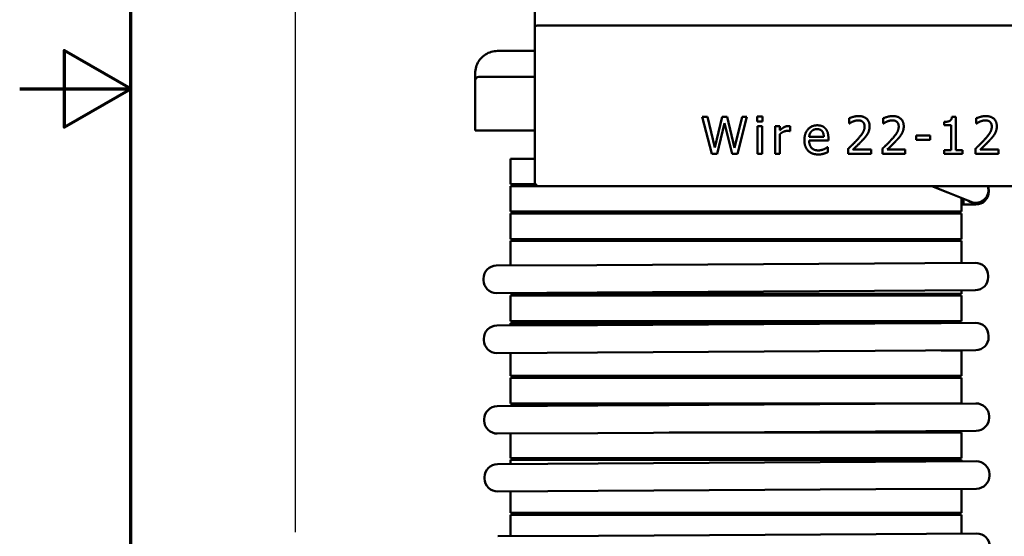
# Model space of a CAD drawing. Units: inches. Extents: x 0.05 to 2.15, y 0.02 to 1.67.
# Drawn here: x 0.05 to 0.27, y 0.75 to 0.87 of the extents above; entities that cross this region are included whole.
import ezdxf

# ---------------------------------------------------------------- set-up
doc = ezdxf.new("R2010")
doc.units = ezdxf.units.IN
doc.header["$LTSCALE"] = 0.1
doc.header["$MEASUREMENT"] = 0
doc.layers.get('0').update_dxf_attribs({"lineweight": 25})
for name, color, linetype, lineweight in [('Border (ANSI)', 7, 'Continuous', 70), ('Dimension (ANSI)', 7, 'Continuous', 25), ('Visible (ANSI)', 7, 'Continuous', 50)]:
    doc.layers.add(name, color=color, linetype=linetype, lineweight=lineweight)
doc.styles.add('Note Text (ANSI)', font='tahoma.ttf')
doc.dimstyles.new('Default (ANSI)', dxfattribs={"dimscale": 0.1, "dimtxt": 0.1200000047683716, "dimasz": 0.0984251946210861, "dimexe": 0.125, "dimexo": 0.0625, "dimgap": 0.031496062992126, "dimtad": 0, "dimtih": 1, "dimtoh": 1, "dimrnd": 1e-08, "dimzin": 0, "dimdsep": 46, "dimtxsty": 'Note Text (ANSI)', "dimcen": 0.09, "dimdle": 0.3937007874015748, "dimclrd": 256, "dimclre": 256, "dimclrt": 256, "dimadec": 0, "dimazin": 1, "dimtfac": 1, "dimtofl": 0, "dimtmove": 0, "dimatfit": 3, "dimfxl": 1, "dimtolj": 1, "dimtzin": 4, "dimlwd": -1, "dimlwe": -1, "dimarcsym": 0})

# ---------------------------------------------------------------- blocks, each defined once
blk = doc.blocks.new('Borders Default Border')
at = {"layer": 'Border (ANSI)', "flags": 128}
for points in [[(0.74999998873613, 0.4999999924907534), (0.74999998873613, 16.49999993992603), (21.24999939926027, 16.49999993992603), (21.24999939926027, 0.4999999924907534), (0.74999998873613, 0.4999999924907534)], [(0.4999999924907534, 8.500000060073972), (0.74999998873613, 8.500000060073972), (0.6000000191485788, 8.586602699099563), (0.6000000191485788, 8.413397421048382), (0.74999998873613, 8.500000060073972)]]:
    blk.add_lwpolyline(points, dxfattribs=at)
blk = doc.blocks.new('*D12')
at = {"layer": 'Defpoints', "color": 0, "transparency": 16777216}
for p in [(0.2211543400483168, 0.9260302414803282), (0.1120672702877206, 0.5560302414803291), (0.1920913656730036, 0.5560302414803291)]:
    blk.add_point(p, dxfattribs=at)
at = {"layer": 'Dimension (ANSI)', "transparency": 16777216}
for p, q in [((0.2149043400483168, 0.9260302414803282), (0.0995672702877205, 0.9260302414803282)), ((0.1120672702877205, 0.9161877220182196), (0.1120672702877205, 0.7501798480179597)), ((0.1120672702877206, 0.5658727609424377), (0.1120672702877205, 0.7318806349426972)), ((0.1858413656730036, 0.5560302414803291), (0.0995672702877206, 0.5560302414803291))]:
    blk.add_line(p, q, dxfattribs=at)
for points in [[(0.1104268503773691, 0.9161877220182196), (0.1137076901980719, 0.9161877220182196), (0.1120672702877205, 0.9260302414803282)], [(0.1104268503773691, 0.5658727609424377), (0.113707690198072, 0.5658727609424377), (0.1120672702877206, 0.5560302414803291)]]:
    blk.add_solid(points, dxfattribs=at)
at = {"layer": 'Dimension (ANSI)', "transparency": 16777216, "insert": (0.0964205269866799, 0.7470302417187469), "char_height": 0.0120000004768372, "attachment_point": 1, "style": 'Note Text (ANSI)'}
blk.add_mtext('\\A1;4.44', dxfattribs=at)

msp = doc.modelspace()

# ---------------------------------------------------------------- linework, layer by layer
at = {"layer": 'Visible (ANSI)'}
for p, q in [((0.1660496668716264, 0.9247802414803278), (0.1660496668716264, 0.8639346641807311)), ((0.1660496668716264, 0.8639346641807311), (0.1660496668716264, 0.8535179724327088)), ((0.1668830002049598, 0.8642798415616834), (0.4922996668716261, 0.8642798415616832)), ((0.1660496668716262, 0.8585302414803276), (0.1575913335382929, 0.8585302414803276)), ((0.1525913335382929, 0.8535302414803295), (0.1525913335382929, 0.851863574813661)), ((0.1525913335382929, 0.840613574813661), (0.1525913335382929, 0.851863574813661)), ((0.1534246668716262, 0.8526969081469943), (0.1630080002049596, 0.8526969081469943)), ((0.1660496668716262, 0.8526969081469943), (0.1630080002049596, 0.8526969081469943)), ((0.1660496668716264, 0.8535179724327088), (0.1660496668716264, 0.8289469081469945)), ((0.2037374503485195, 0.843699290624013), (0.2058646789415301, 0.8353659570247273)), ((0.2048787253714363, 0.843699290624013), (0.2037374503485195, 0.843699290624013)), ((0.2065534958192668, 0.8367908625267121), (0.2048787253714363, 0.843699290624013)), ((0.2082147600538083, 0.843699290624013), (0.2065534958192668, 0.8367908625267121)), ((0.2093425288634362, 0.843699290624013), (0.2082147600538083, 0.843699290624013)), ((0.2110172993112667, 0.8367098252469783), (0.2093425288634362, 0.843699290624013)), ((0.2126853166524528, 0.843699290624013), (0.2110172993112667, 0.8367098252469783)), ((0.2116791037624255, 0.8353659570247272), (0.2137725668222137, 0.843699290624013)), ((0.2137725668222137, 0.843699290624013), (0.2126853166524528, 0.843699290624013)), ((0.2160686228200571, 0.8437533154771688), (0.2160686228200571, 0.8426593122007634)), ((0.2172639226961297, 0.8437533154771688), (0.2160686228200571, 0.8437533154771688)), ((0.2160686228200571, 0.8426593122007634), (0.2172639226961297, 0.8426593122007634)), ((0.2172639226961297, 0.8426593122007634), (0.2172639226961297, 0.8437533154771688)), ((0.2367939067132072, 0.843375141505078), (0.2367939067132072, 0.84218659473565)), ((0.2444789412682034, 0.843375141505078), (0.2444789412682034, 0.84218659473565)), ((0.2608214590011846, 0.843726303050591), (0.2599570613506914, 0.843726303050591)), ((0.2608214590011846, 0.8362168484619315), (0.2608214590011846, 0.843726303050591)), ((0.2654405835286344, 0.843375141505078), (0.2654405835286344, 0.84218659473565)), ((0.1525913335382929, 0.840613574813661), (0.1630080002049595, 0.840613574813661)), ((0.1660496668716262, 0.840613574813661), (0.1630080002049596, 0.840613574813661)), ((0.207093744350825, 0.8353659570247272), (0.2087415023720776, 0.8422811382286726)), ((0.2087415023720776, 0.8422811382286726), (0.2104365321398416, 0.8353659570247272)), ((0.2161361538865019, 0.8416193337775139), (0.2161361538865019, 0.8353659570247272)), ((0.2171896385230404, 0.8416193337775139), (0.2161361538865019, 0.8416193337775139)), ((0.2171896385230404, 0.8353659570247272), (0.2171896385230404, 0.8416193337775139)), ((0.2201677585035349, 0.8416193337775139), (0.2201677585035349, 0.8353659570247272)), ((0.2212212431400735, 0.8416193337775139), (0.2201677585035349, 0.8416193337775139)), ((0.2212212431400735, 0.8406874050605759), (0.2212212431400735, 0.8416193337775139)), ((0.2234295090128177, 0.840491564967886), (0.2234835338659736, 0.840491564967886)), ((0.2234835338659736, 0.840491564967886), (0.2234835338659736, 0.8415855682442913)), ((0.2367939067132072, 0.84218659473565), (0.2368546846730074, 0.84218659473565)), ((0.2444789412682034, 0.84218659473565), (0.2445397192280037, 0.84218659473565)), ((0.2582350191563496, 0.8425647687077407), (0.2582350191563496, 0.8418016676569147)), ((0.2582350191563496, 0.8418016676569147), (0.2597477150447126, 0.8418016676569147)), ((0.2597477150447126, 0.8418016676569147), (0.2597477150447126, 0.8362168484619315)), ((0.2654405835286344, 0.84218659473565), (0.2655013614884347, 0.84218659473565)), ((0.2212212431400735, 0.8353659570247272), (0.2212212431400735, 0.8398027480901493)), ((0.2311010378119122, 0.8391882153855018), (0.2277987686627625, 0.8391882153855018)), ((0.2277987686627625, 0.8383845956948089), (0.2321275100218729, 0.8383845956948089)), ((0.2321275100218729, 0.8383845956948089), (0.2321275100218729, 0.8389586097595895)), ((0.2518870988398226, 0.8395191176110811), (0.2518870988398226, 0.8385061516144094)), ((0.2550407996427937, 0.8395191176110811), (0.2518870988398226, 0.8395191176110811)), ((0.2518870988398226, 0.8385061516144094), (0.2550407996427937, 0.8385061516144094)), ((0.2550407996427937, 0.8385061516144094), (0.2550407996427937, 0.8395191176110811)), ((0.2320127072089167, 0.8368989122330237), (0.2319519292491164, 0.8368989122330237)), ((0.2320127072089167, 0.8357508841034627), (0.2320127072089167, 0.8368989122330237)), ((0.2366183259404507, 0.8365477506875109), (0.2366183259404507, 0.8353659570247273)), ((0.2417574400968984, 0.8363316512748875), (0.2376650574703448, 0.8363316512748875)), ((0.2417574400968984, 0.8353659570247272), (0.2417574400968984, 0.8363316512748875)), ((0.244303360495447, 0.8365477506875109), (0.244303360495447, 0.8353659570247272)), ((0.2494424746518947, 0.8363316512748875), (0.245350092025341, 0.8363316512748875)), ((0.2494424746518947, 0.8353659570247272), (0.2494424746518947, 0.8363316512748875)), ((0.2582350191563496, 0.8362168484619315), (0.2582350191563496, 0.8353659570247272)), ((0.2597477150447126, 0.8362168484619315), (0.2582350191563496, 0.8362168484619315)), ((0.2623003893563252, 0.8362168484619315), (0.2608214590011846, 0.8362168484619315)), ((0.2623003893563252, 0.8353659570247272), (0.2623003893563252, 0.8362168484619315)), ((0.2652650027558779, 0.8365477506875109), (0.2652650027558779, 0.8353659570247272)), ((0.2704041169123257, 0.8363316512748875), (0.266311734285772, 0.8363316512748875)), ((0.2704041169123257, 0.8353659570247272), (0.2704041169123257, 0.8363316512748875)), ((0.1605413335382928, 0.8285302414803277), (0.1605413335382928, 0.8342802414803276)), ((0.1605413335382928, 0.8342802414803276), (0.1660496668716261, 0.8342802414803276)), ((0.2058646789415301, 0.8353659570247273), (0.207093744350825, 0.8353659570247272)), ((0.2104365321398416, 0.8353659570247272), (0.2116791037624255, 0.8353659570247272)), ((0.2161361538865019, 0.8353659570247272), (0.2171896385230404, 0.8353659570247272)), ((0.2201677585035349, 0.8353659570247272), (0.2212212431400735, 0.8353659570247272)), ((0.2366183259404507, 0.8353659570247273), (0.2417574400968984, 0.8353659570247272)), ((0.244303360495447, 0.8353659570247272), (0.2494424746518947, 0.8353659570247272)), ((0.2582350191563496, 0.8353659570247272), (0.2623003893563252, 0.8353659570247272)), ((0.2652650027558779, 0.8353659570247272), (0.2704041169123257, 0.8353659570247272)), ((0.1661613123684724, 0.8285302414803277), (0.1605413335382928, 0.8285302414803277)), ((0.1605413335382928, 0.8281135748136609), (0.1668830002049595, 0.8281135748136609)), ((0.1605413335382928, 0.822363574813661), (0.1605413335382928, 0.8281135748136609)), ((0.1668830002049597, 0.8281135748136613), (0.4922996668716259, 0.8281135748136609)), ((0.2589926738312798, 0.82667411913728), (0.2553897296030886, 0.8281135748136611)), ((0.2682413335382927, 0.8268710794577067), (0.2682413335382927, 0.8272044127910398)), ((0.2589926738312798, 0.82667411913728), (0.2642703857250622, 0.8245655568441513)), ((0.2621413335382928, 0.8223635748136612), (0.2621413335382928, 0.8254161601456337)), ((0.2625580002049594, 0.8239544127910399), (0.2625580002049594, 0.8252496926233783)), ((0.262558000204959, 0.8239544127910399), (0.2621413335382929, 0.8239544127910399)), ((0.2653246668716261, 0.8239544127910399), (0.2625580002049594, 0.8239544127910399)), ((0.1800913335382928, 0.822363574813661), (0.1605413335382928, 0.822363574813661)), ((0.1605413335382928, 0.8219469081469943), (0.1800913335382928, 0.8219469081469943)), ((0.1605413335382928, 0.8161969081469942), (0.1605413335382928, 0.8219469081469943)), ((0.1780080002049595, 0.822363574813661), (0.1780080002049595, 0.8219469081469943)), ((0.1800913335382928, 0.822363574813661), (0.2425913335382928, 0.822363574813661)), ((0.2425913335382929, 0.8219469081469943), (0.1800913335382929, 0.8219469081469943)), ((0.2621413335382927, 0.822363574813661), (0.2425913335382928, 0.822363574813661)), ((0.2425913335382928, 0.8219469081469943), (0.2621413335382927, 0.8219469081469943)), ((0.2438413335382929, 0.8219469081469943), (0.2438413335382929, 0.8223635748136612)), ((0.2621413335382928, 0.8161969081469944), (0.2621413335382928, 0.8219469081469943)), ((0.1800913335382928, 0.8161969081469942), (0.1605413335382928, 0.8161969081469942)), ((0.1780080002049595, 0.8161969081469942), (0.1780080002049595, 0.8157802414803278)), ((0.1800913335382928, 0.8161969081469942), (0.2425913335382928, 0.8161969081469944)), ((0.2621413335382927, 0.8161969081469944), (0.2425913335382928, 0.8161969081469944)), ((0.2438413335382929, 0.8157802414803278), (0.2438413335382929, 0.8161969081469944)), ((0.1605413335382928, 0.8157802414803278), (0.1800913335382928, 0.8157802414803278)), ((0.1605413335382928, 0.8102184973071533), (0.1605413335382928, 0.8157802414803276)), ((0.2425913335382929, 0.8157802414803278), (0.1800913335382929, 0.8157802414803278)), ((0.2425913335382928, 0.8157802414803278), (0.2621413335382927, 0.8157802414803278)), ((0.2621413335382928, 0.810814805413479), (0.2621413335382928, 0.8157802414803278)), ((0.1573438871607712, 0.8101997309371297), (0.1800141981624399, 0.8103327869432636)), ((0.2425131215398514, 0.8106996040165567), (0.1800141981624398, 0.8103327869432636)), ((0.2425131215398514, 0.8106996040165567), (0.2651847662000577, 0.8108326678501651)), ((0.2651908055522689, 0.8108327032961756), (0.2651847662000577, 0.8108326678501651)), ((0.1544463451285817, 0.8069326687817451), (0.154444388770852, 0.8072659963740257)), ((0.2681204571203772, 0.8075998419555644), (0.2681185007626476, 0.8079331695478451)), ((0.2681264965324784, 0.8075998774019266), (0.2681245401747487, 0.8079332049942072)), ((0.1800503907804396, 0.8041662264860732), (0.1573800797787709, 0.8040331704799392)), ((0.1605413335382928, 0.8038635748136609), (0.1605413335382928, 0.8040517244291809)), ((0.1800913335382928, 0.8038635748136609), (0.1605413335382928, 0.8038635748136609)), ((0.1605413335382928, 0.8034469081469943), (0.1800913335382929, 0.8034469081469943)), ((0.1605413335382928, 0.7976969081469945), (0.1605413335382928, 0.8034469081469943)), ((0.1780080002049596, 0.8038635748136609), (0.1780080002049596, 0.8034469081469943)), ((0.1800503907804396, 0.8041662264860732), (0.2425493141578511, 0.8045330435593662)), ((0.1800913335382928, 0.8038635748136609), (0.2425913335382929, 0.8038635748136609)), ((0.2425913335382929, 0.8034469081469943), (0.1800913335382928, 0.8034469081469943)), ((0.2652209588180574, 0.8046661073929747), (0.2425493141578511, 0.8045330435593662)), ((0.2621413335382927, 0.8038635748136609), (0.2425913335382929, 0.8038635748136609)), ((0.2425913335382928, 0.8034469081469943), (0.2621413335382927, 0.8034469081469943)), ((0.2438413335382929, 0.8034469081469943), (0.2438413335382929, 0.8038635748136609)), ((0.2621413335382928, 0.8038635748136609), (0.2621413335382928, 0.8046480325355064)), ((0.2621413335382928, 0.7976969081469945), (0.2621413335382928, 0.8034469081469943)), ((0.2652209588180574, 0.8046661073929747), (0.2652269981702686, 0.8046661428389853)), ((0.1574294010829312, 0.7966928023853349), (0.1574231614650732, 0.7966927657639303)), ((0.1574294011705305, 0.796692802385849), (0.1801014096754792, 0.7968258683549257)), ((0.1800913335382928, 0.7976969081469945), (0.1605413335382928, 0.7976969081469945)), ((0.1605413335382928, 0.7972802414803276), (0.1800913335382929, 0.7972802414803276)), ((0.1605413335382928, 0.7967110668592465), (0.1605413335382928, 0.7972802414803276)), ((0.1780080002049596, 0.7976969081469945), (0.1780080002049596, 0.7972802414803276)), ((0.1800913335382928, 0.7976969081469945), (0.2425913335382929, 0.7976969081469945)), ((0.2425913335382929, 0.797280241480328), (0.1800913335382928, 0.7972802414803276)), ((0.2426003332280853, 0.797192685429247), (0.1801014096754792, 0.7968258683549257)), ((0.2621413335382927, 0.7976969081469945), (0.2425913335382929, 0.7976969081469945)), ((0.2425913335382928, 0.797280241480328), (0.257518283689432, 0.797280241480328)), ((0.2426003332280854, 0.7971926854292471), (0.2652702804436585, 0.797325739300257)), ((0.2438413335382929, 0.797280241480328), (0.2438413335382929, 0.7976969081469945)), ((0.2682059713639782, 0.7940929134056565), (0.2682040150062485, 0.794426240997937)), ((0.1545256195264741, 0.7934257036090951), (0.1545236631687443, 0.7937590312013756)), ((0.157459354083073, 0.7905262053067399), (0.157465593700931, 0.7905262419281445)), ((0.1801376022934789, 0.7906593078977354), (0.1574655937885302, 0.7905262419286588)), ((0.1605413335382929, 0.7853635748136611), (0.1605413335382929, 0.7905442939812741)), ((0.1801376022934789, 0.7906593078977354), (0.2426365258460851, 0.7910261249720565)), ((0.2653064730616582, 0.7911591788430665), (0.2426365258460851, 0.7910261249720565)), ((0.257536380154269, 0.7911135748136611), (0.2621413335382928, 0.7911135748136611)), ((0.2621413335382928, 0.7853635748136611), (0.2621413335382928, 0.7911135748136611)), ((0.1800913335382928, 0.7853635748136611), (0.1605413335382928, 0.7853635748136611)), ((0.1780080002049596, 0.785363574813661), (0.1780080002049596, 0.7849469081469945)), ((0.1800913335382929, 0.7853635748136611), (0.2425913335382929, 0.7853635748136611)), ((0.2621413335382927, 0.7853635748136611), (0.2425913335382929, 0.7853635748136611)), ((0.2438413335382929, 0.7849469081469945), (0.2438413335382929, 0.7853635748136611)), ((0.1605413335382928, 0.7849469081469945), (0.1800913335382929, 0.7849469081469945)), ((0.1605413335382929, 0.7791969081469944), (0.1605413335382929, 0.7849469081469943)), ((0.2425913335382929, 0.7849469081469945), (0.1800913335382929, 0.7849469081469945)), ((0.2425913335382928, 0.7849469081469945), (0.2621413335382927, 0.7849469081469945)), ((0.2621413335382928, 0.7791969081469946), (0.2621413335382928, 0.7849469081469945)), ((0.1575296277711248, 0.7785529265227382), (0.1801999387727928, 0.7786859825288724)), ((0.1800913335382928, 0.7791969081469944), (0.1605413335382928, 0.7791969081469944)), ((0.1605413335382928, 0.7787802414803277), (0.1800913335382929, 0.7787802414803277)), ((0.1605413335382929, 0.7785706027487505), (0.1605413335382929, 0.7787802414803277)), ((0.1780080002049596, 0.7791969081469944), (0.1780080002049596, 0.7787802414803277)), ((0.1800913335382929, 0.7791969081469944), (0.2425913335382929, 0.7791969081469944)), ((0.1962599409198344, 0.7787802414803278), (0.1800913335382929, 0.7787802414803277)), ((0.2426988621502024, 0.7790527996021652), (0.1801999387727927, 0.7786859825288724)), ((0.2621413335382927, 0.7791969081469946), (0.2425913335382929, 0.7791969081469946)), ((0.2426988621502024, 0.7790527996021652), (0.265370506810408, 0.7791858634357737)), ((0.2438413335382929, 0.7790595049658459), (0.2438413335382929, 0.7791969081469946)), ((0.2653765461626192, 0.7791858988817844), (0.2653705068104079, 0.7791858634357738)), ((0.2683061977307274, 0.7759530375411734), (0.2683042413729977, 0.776286365133454)), ((0.2683122371428286, 0.7759530729875356), (0.2683102807850989, 0.7762864005798162)), ((0.1546320857389353, 0.7752858643673539), (0.1546301293812056, 0.7756191919596346)), ((0.1802361313907925, 0.7725194220716823), (0.1575658203891245, 0.7723863660655482)), ((0.160541333538293, 0.7668635748136611), (0.1605413335382929, 0.7724038298707777)), ((0.1802361313907924, 0.7725194220716823), (0.242735054768202, 0.7728862391449752)), ((0.2425913335382929, 0.7726135748136612), (0.1962780373846762, 0.7726135748136612)), ((0.2425913335382928, 0.7726135748136612), (0.2621413335382927, 0.7726135748136612)), ((0.2654066994284077, 0.7730193029785835), (0.2427350547682021, 0.7728862391449752)), ((0.2438413335382929, 0.7726135748136612), (0.2438413335382929, 0.7728927320878733)), ((0.2621413335382928, 0.7668635748136611), (0.2621413335382928, 0.7726135748136612)), ((0.2654066994284076, 0.7730193029785835), (0.2654127387806189, 0.7730193384245942)), ((0.1576061516297598, 0.7655146599708579), (0.1802764626314278, 0.7656477159769919)), ((0.1800913335382928, 0.7668635748136611), (0.1605413335382928, 0.7668635748136611)), ((0.1605413335382928, 0.7664469081469945), (0.1800913335382929, 0.7664469081469945)), ((0.160541333538293, 0.7655318870650074), (0.160541333538293, 0.7664469081469945)), ((0.1780080002049596, 0.7668635748136611), (0.1780080002049596, 0.7664469081469945)), ((0.1800913335382929, 0.7668635748136611), (0.2425913335382929, 0.7668635748136611)), ((0.2425913335382929, 0.7664469081469945), (0.1800913335382929, 0.7664469081469945)), ((0.2427753860088375, 0.766014533050285), (0.1802764626314278, 0.765647715976992)), ((0.2621413335382927, 0.7668635748136611), (0.2425913335382929, 0.7668635748136611)), ((0.2425913335382928, 0.7664469081469945), (0.2621413335382927, 0.7664469081469945)), ((0.2427753860088374, 0.7660145330502849), (0.265447030669043, 0.7661475968838932)), ((0.2438413335382929, 0.7664469081469945), (0.2438413335382929, 0.7668635748136611)), ((0.2621413335382928, 0.766128195171333), (0.2621413335382928, 0.7664469081469945)), ((0.2654530700212543, 0.766147632329904), (0.265447030669043, 0.7661475968838934)), ((0.2683827215893625, 0.762914770989293), (0.2683807652316328, 0.7632480985815735)), ((0.2683887610014637, 0.7629148064356551), (0.268386804643734, 0.7632481340279356)), ((0.1547086095975704, 0.7622475978154734), (0.1547066532398407, 0.762580925407754)), ((0.1803126552494275, 0.7594811555198018), (0.1576423442477595, 0.7593480995136677)), ((0.1605413335382929, 0.7545302414803278), (0.1605413335382929, 0.7593651141870347)), ((0.1803126552494275, 0.7594811555198018), (0.2428115786268372, 0.7598479725930947)), ((0.2654832232870427, 0.7599810364267032), (0.2428115786268372, 0.7598479725930947)), ((0.2621413335382928, 0.754530241480328), (0.2621413335382928, 0.7599614222933603)), ((0.2654832232870428, 0.7599810364267033), (0.265489262639254, 0.7599810718727138)), ((0.1800913335382929, 0.7545302414803278), (0.1605413335382929, 0.7545302414803278)), ((0.1605413335382929, 0.7541135748136611), (0.1800913335382929, 0.7541135748136611)), ((0.1605413335382929, 0.7492808737690765), (0.1605413335382929, 0.7541135748136611)), ((0.1780080002049596, 0.7545302414803277), (0.1780080002049596, 0.7541135748136611)), ((0.1800913335382929, 0.7545302414803278), (0.2425913335382929, 0.7545302414803278)), ((0.2425913335382929, 0.7541135748136611), (0.1800913335382929, 0.7541135748136611)), ((0.2621413335382928, 0.7545302414803278), (0.2425913335382929, 0.7545302414803278)), ((0.2425913335382929, 0.7541135748136611), (0.2621413335382928, 0.7541135748136611)), ((0.2438413335382929, 0.7541135748136611), (0.2438413335382929, 0.7545302414803278)), ((0.2621413335382928, 0.7498771818754019), (0.2621413335382928, 0.7541135748136611)), ((0.2428786997082762, 0.7497641261204607), (0.1803797761556766, 0.7493973090461395)), ((0.2428786997082762, 0.7497641261204607), (0.2655486469238469, 0.7498971799914707)), ((0.1577077676507303, 0.7492642430770629), (0.1803797761556766, 0.7493973090461394))]:
    msp.add_line(p, q, dxfattribs=at)
for centre, radius, start, end in [((0.1534246668716262, 0.851863574813661), 0.0008333333333333, 90.00000000000239, 180), ((0.1668830002049597, 0.8289469081469945), 0.0008333333333334, 180, 269.9999999999976), ((0.2653246668716263, 0.8272044127910433), 0.0029166666666667, 235.2007346445972, 18.1624757028525), ((0.2653246668716265, 0.8272044127910426), 0.0028416666666667, 248.2222015779787, 18.65927912609657), ((0.2653246668716261, 0.8268710794577067), 0.0029166666666667, 270, 0), ((0.1573610052033068, 0.8072831145041606), 0.0029166666666668, 90.33627505396522, 180.3362750539644), ((0.2652018843301926, 0.80791605141771), 0.0029166666666668, 0.3362750539644971, 90.33627505396589), ((0.2652079237422938, 0.8079160868640723), 0.0029166666666668, 0.3362750539644971, 90.33627505396728), ((0.2652038406879223, 0.8075827238254296), 0.0029166666666668, 270.3362750539652, 0.3362750539644477), ((0.2652098801000235, 0.8075827592717917), 0.0029166666666668, 270.3362750539652, 0.3362750539644477), ((0.1573629615610365, 0.8069497869118801), 0.0029166666666668, 180.3362750539644, 270.3362750539666), ((0.1574402795952082, 0.7937761493314754), 0.0029166666666669, 90.33627505396655, 180.3362750539655), ((0.2652873985737935, 0.7944091228678021), 0.0029166666666669, 0.3362750539644971, 90.33627505396585), ((0.2652893549315233, 0.7940757952755214), 0.0029166666666669, 270.3362750539652, 0.3362750539644477), ((0.1574422359529379, 0.7934428217391948), 0.0029166666666669, 180.3362750539655, 270.3362750539662), ((0.1575467458136604, 0.7756363100897694), 0.0029166666666667, 90.33627505396522, 180.3362750539644), ((0.2653876249405429, 0.7762692470033191), 0.0029166666666667, 0.3362750539644971, 90.33627505396589), ((0.2653936643526441, 0.7762692824496811), 0.0029166666666667, 0.3362750539644971, 90.33627505396728), ((0.1575487021713901, 0.7753029824974887), 0.0029166666666667, 180.3362750539644, 270.3362750539666), ((0.2653895812982726, 0.7759359194110385), 0.0029166666666667, 270.3362750539658, 0.3362750539644477), ((0.2653956207103738, 0.7759359548574006), 0.0029166666666667, 270.3362750539658, 0.3362750539644477), ((0.1576232696722954, 0.762598043537889), 0.0029166666666667, 90.33627505396522, 180.3362750539644), ((0.265464148799178, 0.7632309804514384), 0.0029166666666667, 0.3362750539644971, 90.33627505396589), ((0.2654701882112792, 0.7632310158978007), 0.0029166666666667, 0.3362750539644971, 90.33627505396728), ((0.2654661051569077, 0.762897652859158), 0.0029166666666667, 270.3362750539658, 0.3362750539644477), ((0.2654721445690089, 0.7628976883055201), 0.0029166666666667, 270.3362750539658, 0.3362750539644477), ((0.1576252260300251, 0.7622647159456083), 0.0029166666666667, 180.3362750539644, 270.3362750539666), ((0.2655657650539819, 0.746980563559016), 0.0029166666666666, 0.3362750539644971, 90.3362750539659)]:
    msp.add_arc(centre, radius, start, end, dxfattribs=at)
msp.add_ellipse((0.1668830002049597, 0.8639346641807311), major_axis=(-0.0008333333333333, 0), ratio=0.4142128571428545, start_param=4.712388980384689, end_param=6.283185307179577, dxfattribs=at)
msp.add_open_spline([(0.1575913335382929, 0.8585302414803276), (0.1573610553558531, 0.8585302414803276), (0.1571306292614308, 0.8585142969550154), (0.1559512435626196, 0.8583502487298302), (0.1550392782905744, 0.8579344787529809), (0.153574573204361, 0.856665999483158), (0.1530532626574631, 0.8557993918858295), (0.1526487519237776, 0.8544582352759558), (0.1525913335382931, 0.8539632738238925), (0.1525913335382929, 0.8535302414803302)], degree=3, knots=[-0.2133166416238094, -0.2133166416238094, -0.2133166416238094, -0.2133166416238094, -0.1957653263768528, -0.1957653263768528, -0.1225860563643814, -0.1225860563643814, -0.0471484832170698, -0.0471484832170698, 0, 0, 0, 0], dxfattribs=at)
for points in [[(0.2389278884128622, 0.8438748713967695), (0.2383741336680149, 0.8438748713967695), (0.2371383151520755, 0.84354396917119), (0.2367939067132071, 0.843375141505078)], [(0.2368546846730074, 0.84218659473565), (0.236989746805897, 0.8422811382286726), (0.237428698737788, 0.8425512624944518), (0.2376650574703448, 0.8426458059874745)], [(0.2376650574703448, 0.8426458059874745), (0.2379419348427683, 0.8427606088004306), (0.2385497144407714, 0.8429091771466092), (0.2388468511331284, 0.8429091771466092)], [(0.2388468511331284, 0.8429091771466092), (0.2391574940387744, 0.8429091771466092), (0.2396707301437547, 0.8427403494804973), (0.2398665702364446, 0.8425715218143851)], [(0.24141303165803, 0.8415855682442913), (0.24141303165803, 0.8426390528808301), (0.2400961758623568, 0.8438748713967695), (0.2389278884128622, 0.8438748713967695)], [(0.2466129229678584, 0.8438748713967695), (0.2460591682230112, 0.8438748713967695), (0.2448233497070717, 0.84354396917119), (0.2444789412682034, 0.843375141505078)], [(0.2445397192280037, 0.84218659473565), (0.2446747813608932, 0.8422811382286726), (0.2451137332927843, 0.8425512624944518), (0.245350092025341, 0.8426458059874745)], [(0.245350092025341, 0.8426458059874745), (0.2456269693977646, 0.8427606088004306), (0.2462347489957676, 0.8429091771466092), (0.2465318856881246, 0.8429091771466092)], [(0.2465318856881246, 0.8429091771466092), (0.2468425285937706, 0.8429091771466092), (0.247355764698751, 0.8427403494804973), (0.2475516047914408, 0.8425715218143851)], [(0.2490980662130263, 0.8415855682442913), (0.2490980662130263, 0.8426390528808301), (0.2477812104173531, 0.8438748713967695), (0.2466129229678584, 0.8438748713967695)], [(0.2599570613506914, 0.843726303050591), (0.2599030364975356, 0.843050992386143), (0.2590926637001982, 0.8425647687077407), (0.2582350191563495, 0.8425647687077407)], [(0.2675745652282893, 0.8438748713967695), (0.2670208104834422, 0.8438748713967695), (0.2657849919675027, 0.84354396917119), (0.2654405835286344, 0.843375141505078)], [(0.2655013614884346, 0.84218659473565), (0.2656364236213242, 0.8422811382286726), (0.2660753755532152, 0.8425512624944518), (0.266311734285772, 0.8426458059874745)], [(0.266311734285772, 0.8426458059874745), (0.2665886116581956, 0.8427606088004306), (0.2671963912561986, 0.8429091771466092), (0.2674935279485556, 0.8429091771466092)], [(0.2674935279485556, 0.8429091771466092), (0.2678041708542016, 0.8429091771466092), (0.268317406959182, 0.8427403494804973), (0.2685132470518718, 0.8425715218143851)], [(0.2700597084734573, 0.8415855682442913), (0.2700597084734573, 0.8426390528808301), (0.2687428526777841, 0.8438748713967695), (0.2675745652282893, 0.8438748713967695)], [(0.2230580881473714, 0.8416193337775139), (0.2226529017487027, 0.8416193337775139), (0.221795257204854, 0.8412006411655562), (0.2212212431400734, 0.8406874050605759)], [(0.2212212431400734, 0.8398027480901493), (0.2215994171121642, 0.840167415848951), (0.2224368023360794, 0.8405388367143974), (0.2228622480546816, 0.8405388367143974)], [(0.2228622480546816, 0.8405388367143974), (0.2230445819340825, 0.8405388367143974), (0.2233079530932171, 0.8405253305011084), (0.2234295090128177, 0.840491564967886)], [(0.2234835338659736, 0.8415855682442913), (0.2233822372663064, 0.8416058275642249), (0.2232201627068389, 0.8416193337775139), (0.2230580881473714, 0.8416193337775139)], [(0.2296221074567715, 0.8417949145502701), (0.2283322640876762, 0.8417949145502701), (0.2267317778129349, 0.8399850819695501), (0.2267317778129349, 0.8384588798678984)], [(0.2277987686627625, 0.8391882153855018), (0.2278325341959848, 0.8395866486775261), (0.2280756460351861, 0.8401876751688845), (0.2283120047677428, 0.8404375401147302)], [(0.2283120047677428, 0.8404375401147302), (0.2285551166069439, 0.8406806519539314), (0.2291426368850136, 0.8409305168997772), (0.2295613294969712, 0.8409305168997772)], [(0.2295613294969712, 0.8409305168997772), (0.2299867752155733, 0.8409305168997772), (0.2305607892803539, 0.8406806519539314), (0.2307431231597548, 0.8404442932213747)], [(0.2314319400374916, 0.841099344565889), (0.2311010378119121, 0.8414572592180464), (0.2302028746281966, 0.8417949145502701), (0.2296221074567715, 0.8417949145502701)], [(0.2307431231597548, 0.8404442932213747), (0.2309119508258668, 0.8402349469153959), (0.2310875315986232, 0.8396136611041038), (0.2311010378119121, 0.8391882153855018)], [(0.2321275100218728, 0.8389586097595895), (0.2321275100218728, 0.8397082045971266), (0.2317695953697155, 0.8407414299137316), (0.2314319400374916, 0.841099344565889)], [(0.2402785097417577, 0.8415247902844912), (0.2402785097417577, 0.8408562327266877), (0.2395829397573765, 0.8396001548908149), (0.2386307517205051, 0.8385534233609208)], [(0.2398665702364446, 0.8425715218143851), (0.2400624103291344, 0.8424026941482733), (0.2402785097417577, 0.8418759518300039), (0.2402785097417577, 0.8415247902844912)], [(0.2409808328327834, 0.8399175509031055), (0.2411834260321178, 0.8402687124486183), (0.24141303165803, 0.8410925914592446), (0.24141303165803, 0.8415855682442913)], [(0.247963544296754, 0.8415247902844912), (0.247963544296754, 0.8408562327266877), (0.2472679743123728, 0.8396001548908149), (0.2463157862755013, 0.8385534233609208)], [(0.2475516047914408, 0.8425715218143851), (0.2477474448841307, 0.8424026941482733), (0.247963544296754, 0.8418759518300039), (0.247963544296754, 0.8415247902844912)], [(0.2486658673877797, 0.8399175509031055), (0.248868460587114, 0.8402687124486181), (0.2490980662130263, 0.8410925914592446), (0.2490980662130263, 0.8415855682442913)], [(0.2689251865571849, 0.841524790284491), (0.2689251865571849, 0.8408562327266877), (0.2682296165728037, 0.8396001548908149), (0.2672774285359323, 0.8385534233609208)], [(0.2685132470518718, 0.8425715218143851), (0.2687090871445616, 0.8424026941482733), (0.2689251865571849, 0.8418759518300039), (0.2689251865571849, 0.841524790284491)], [(0.2696275096482107, 0.8399175509031055), (0.269830102847545, 0.8402687124486181), (0.2700597084734573, 0.8410925914592446), (0.2700597084734573, 0.8415855682442913)], [(0.2267317778129349, 0.8384588798678984), (0.2267317778129349, 0.8369056653396683), (0.2283795358341876, 0.8352241417851931), (0.2298787255092616, 0.8352241417851931)], [(0.2298652192959727, 0.8361425642888421), (0.2288927719391678, 0.8361425642888421), (0.2277987686627625, 0.8372973455250479), (0.2277987686627625, 0.8383845956948089)], [(0.2386307517205051, 0.8385534233609208), (0.2381580342553916, 0.8380334341492959), (0.2371720806852979, 0.8370677398991356), (0.2366183259404507, 0.8365477506875109)], [(0.2376650574703448, 0.8363316512748875), (0.23804998454908, 0.8366895659270449), (0.2393398279181753, 0.8379186313363399), (0.2398665702364446, 0.8384926454011207)], [(0.2398665702364446, 0.8384926454011207), (0.2401907193553795, 0.838837053839989), (0.2407782396334491, 0.8395528831443035), (0.2409808328327834, 0.8399175509031055)], [(0.2463157862755013, 0.8385534233609208), (0.2458430688103879, 0.8380334341492959), (0.2448571152402941, 0.8370677398991356), (0.2443033604954469, 0.8365477506875109)], [(0.245350092025341, 0.8363316512748875), (0.2457350191040763, 0.8366895659270449), (0.2470248624731715, 0.8379186313363399), (0.2475516047914408, 0.8384926454011207)], [(0.2475516047914408, 0.8384926454011207), (0.2478757539103758, 0.838837053839989), (0.2484632741884453, 0.8395528831443035), (0.2486658673877797, 0.8399175509031055)], [(0.2672774285359323, 0.8385534233609208), (0.2668047110708189, 0.8380334341492959), (0.2658187575007251, 0.8370677398991356), (0.2652650027558779, 0.8365477506875109)], [(0.266311734285772, 0.8363316512748875), (0.2666966613645072, 0.8366895659270449), (0.2679865047336025, 0.8379186313363399), (0.2685132470518718, 0.8384926454011203)], [(0.2685132470518718, 0.8384926454011203), (0.2688373961708068, 0.838837053839989), (0.2694249164488763, 0.8395528831443035), (0.2696275096482107, 0.8399175509031055)], [(0.2311483095584235, 0.8364194416612658), (0.2308781852926444, 0.8362978857416651), (0.2302096277348411, 0.8361425642888421), (0.2298652192959727, 0.8361425642888421)], [(0.2319519292491164, 0.8368989122330237), (0.2318236202228713, 0.8367908625267121), (0.2314319400374916, 0.8365545037941554), (0.2311483095584235, 0.8364194416612658)], [(0.2298787255092616, 0.8352241417851931), (0.2302568994813524, 0.8352241417851931), (0.2307566293730438, 0.8353119321715713), (0.2310605191720453, 0.8353997225579496)], [(0.2310605191720453, 0.8353997225579496), (0.2312766185846686, 0.83546050051775), (0.2318303733295158, 0.8356765999303732), (0.2320127072089167, 0.8357508841034627)]]:
    msp.add_open_spline(points, degree=2, dxfattribs=at)

# ---------------------------------------------------------------- block references
at = {"xscale": 0.1, "yscale": 0.1, "zscale": 0.1}
msp.add_blockref('Borders Default Border', (0, 0), dxfattribs=at)

# ---------------------------------------------------------------- dimensions: what is measured, and where the dimension line sits
at = {"layer": 'Dimension (ANSI)'}
dim = msp.add_linear_dim(base=(0.1120672702877206, 0.5560302414803291), p1=(0.2211543400483167, 0.9260302414803278), p2=(0.1920913656730035, 0.5560302414803289), angle=270, dimstyle='Default (ANSI)', override={"dimgap": 0.031496062992126, "dimdec": 2, "dimlfac": 12, "dimtol": 0, "dimlim": 0, "dimtp": 0, "dimtm": 0, "dimtdec": 2, "dimatfit": 1}, dxfattribs=at)
dim.commit()
dim.dimension.update_dxf_attribs({"geometry": '*D12', "text_midpoint": (0.1120672702877207, 0.7410302414803283), "dimtype": 160})

doc.saveas('drawing.dxf')
